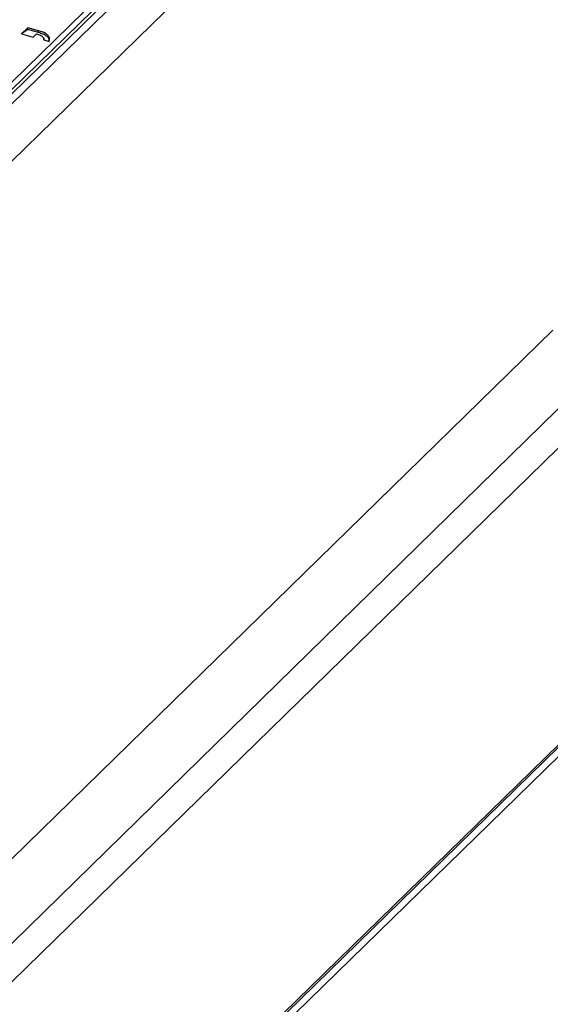
# Model space of a CAD drawing. Units: millimetres. Extents: x 17 to 410, y 7 to 290.
# Drawn here: x 371 to 377, y 84 to 96 of the extents above; entities that cross this region are included whole.
import ezdxf

# ---------------------------------------------------------------- set-up
doc = ezdxf.new("R2010")
doc.units = ezdxf.units.MM
doc.linetypes.add('SLD-Solid', pattern=[0])

msp = doc.modelspace()

# ---------------------------------------------------------------- linework, layer by layer
at = {"color": 7, "linetype": 'SLD-Solid', "lineweight": 25}
for p, q in [((368.8, 92.768), (386.62, 110.161)), ((356.993, 81.158), (386.62, 110.075)), ((357.231, 81.224), (386.787, 110.071)), ((356.966, 81.082), (386.522, 109.929)), ((357.762, 81.079), (387.318, 109.927)), ((355.662, 69.527), (391.597, 104.601)), ((355.63, 66.063), (391.566, 101.137)), ((355.612, 66.016), (391.547, 101.091)), ((355.568, 65.867), (391.503, 100.941)), ((371.351, 95.705), (371.278, 95.635)), ((371.351, 95.684), (371.278, 95.635)), ((371.476, 95.671), (371.351, 95.705)), ((371.351, 95.684), (371.351, 95.705)), ((371.476, 95.65), (371.351, 95.684)), ((371.476, 95.65), (371.476, 95.671)), ((371.278, 95.635), (371.416, 95.597)), ((371.416, 95.597), (371.454, 95.635)), ((371.537, 95.565), (371.538, 95.578)), ((371.537, 95.565), (371.599, 95.548))]:
    msp.add_line(p, q, dxfattribs=at)
at = {"color": 8, "linetype": 'SLD-Solid', "lineweight": 25}
for p, q in [((368.537, 83.519), (377.435, 92.204)), ((377.865, 91.659), (368.674, 82.665))]:
    msp.add_line(p, q, dxfattribs=at)
at = {"color": 7, "linetype": 'SLD-Solid', "lineweight": 25}
for points, knots in [([(371.599, 95.548), (371.601, 95.558), (371.607, 95.576), (371.599, 95.604), (371.573, 95.631), (371.531, 95.654), (371.494, 95.666), (371.476, 95.671)], [0, 0, 0, 0, 0.186769, 0.37325, 0.55974, 0.779806, 1, 1, 1, 1]), ([(371.599, 95.548), (371.601, 95.57), (371.598, 95.586), (371.572, 95.609), (371.531, 95.633), (371.494, 95.644), (371.476, 95.65)], [0, 0, 0, 0, 0.168456, 0.415883, 0.707857, 1, 1, 1, 1]), ([(371.454, 95.635), (371.468, 95.631), (371.495, 95.622), (371.524, 95.604), (371.539, 95.584), (371.537, 95.572), (371.537, 95.565)], [0, 0, 0, 0, 0.279916, 0.559973, 0.780007, 1, 1, 1, 1])]:
    msp.add_open_spline(points, degree=3, knots=knots, dxfattribs=at)

doc.saveas('drawing.dxf')
